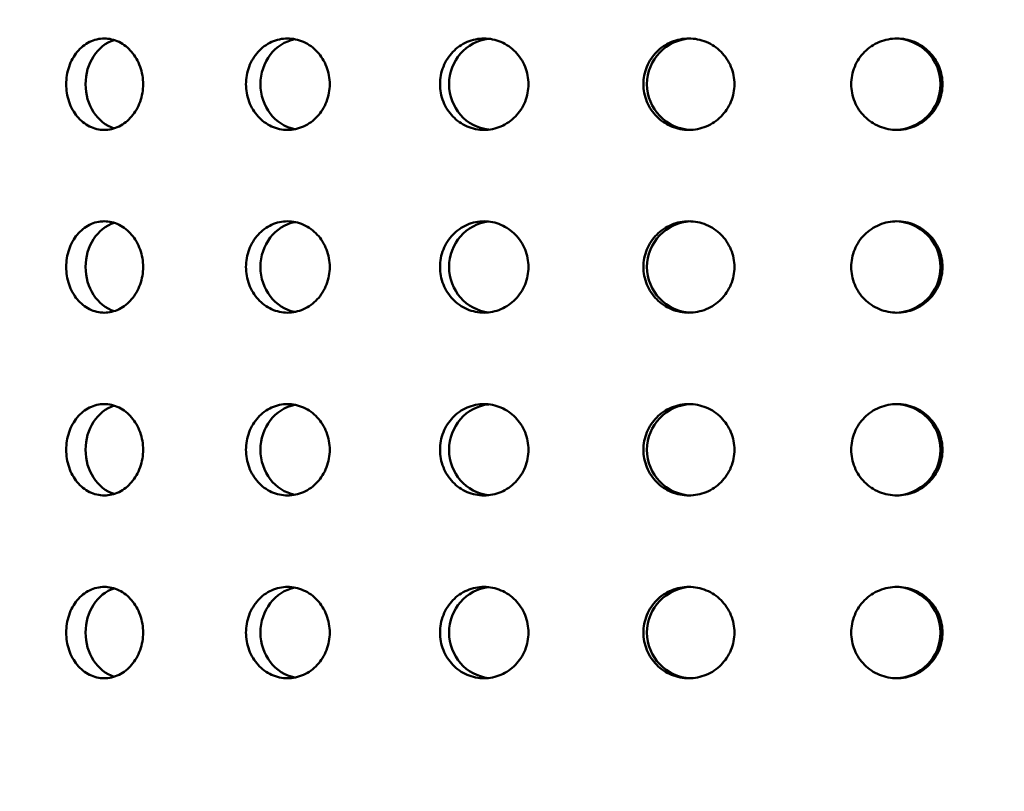
# Model space of a CAD drawing. Units: millimetres. Extents: x 77352 to 118947, y -1769 to 26627.
# Drawn here: x 85331 to 85384, y 11227 to 11269 of the extents above; entities that cross this region are included whole.
import ezdxf

# ---------------------------------------------------------------- set-up
doc = ezdxf.new("R2010")
doc.units = ezdxf.units.MM
doc.layers.add('Hatch (ISO)', color=7, linetype='Continuous', lineweight=18)
doc.layers.add('Visible (ISO)', color=7, linetype='Continuous', lineweight=50)

msp = doc.modelspace()

# ---------------------------------------------------------------- hatches: boundary and pattern name
at = {"layer": 'Hatch (ISO)'}
h = msp.add_hatch(dxfattribs=at)
h.set_pattern_fill('ANSI31', color=256, scale=254, style=0)
h.set_pattern_definition([(45, (83458.587, 6442.732), (-22.45064, 22.45064), [])])
edge = h.paths.add_edge_path()
edge.add_line((85827.184, 11700.939), (85811.226, 11702.385))
edge.add_ellipse((85814.896, 11707.643), major_axis=(-6.242, -1.467), ratio=1, start_angle=0, end_angle=41.8528, ccw=False)
edge.add_line((85808.654, 11706.175), (85812.981, 11706.175))
edge.add_ellipse((85814.896, 11707.643), major_axis=(-0.057, -2.412), ratio=1, start_angle=308.8066, end_angle=360)
edge.add_line((85814.84, 11705.231), (85847.659, 11704.459))
edge.add_ellipse((85847.489, 11697.223), major_axis=(7.238, 0), ratio=1, start_angle=0, end_angle=88.6521, ccw=False)
edge.add_line((85854.727, 11697.223), (85854.727, 11613.854))
edge.add_ellipse((85847.489, 11613.854), major_axis=(0.17, -7.235), ratio=1, start_angle=0, end_angle=88.6521, ccw=False)
edge.add_line((85847.659, 11606.619), (85814.84, 11605.847))
edge.add_ellipse((85814.896, 11603.435), major_axis=(-2.412, 0), ratio=1, start_angle=271.3479, end_angle=360)
edge.add_line((85812.484, 11603.435), (85812.484, 11560.152))
edge.add_ellipse((85814.896, 11560.152), major_axis=(-0.057, -2.412), ratio=1, start_angle=271.3479, end_angle=360)
edge.add_line((85814.84, 11557.74), (85847.659, 11556.968))
edge.add_ellipse((85847.489, 11549.733), major_axis=(7.238, 0), ratio=1, start_angle=0, end_angle=88.6521, ccw=False)
edge.add_line((85854.727, 11549.733), (85854.727, 11466.364))
edge.add_ellipse((85847.489, 11466.364), major_axis=(0.17, -7.235), ratio=1, start_angle=0, end_angle=88.6521, ccw=False)
edge.add_line((85847.659, 11459.128), (85814.84, 11458.356))
edge.add_ellipse((85814.896, 11455.944), major_axis=(-2.413, 0), ratio=1, start_angle=271.3479, end_angle=360)
edge.add_line((85812.484, 11455.944), (85812.484, 11412.661))
edge.add_ellipse((85814.896, 11412.661), major_axis=(-0.057, -2.412), ratio=1, start_angle=271.3479, end_angle=360)
edge.add_line((85814.84, 11410.25), (85847.659, 11409.477))
edge.add_ellipse((85847.489, 11402.242), major_axis=(7.238, 0), ratio=1, start_angle=0, end_angle=88.6521, ccw=False)
edge.add_line((85854.727, 11402.242), (85854.727, 11318.873))
edge.add_ellipse((85847.489, 11318.873), major_axis=(0.17, -7.235), ratio=1, start_angle=0, end_angle=88.6521, ccw=False)
edge.add_line((85847.659, 11311.638), (85821.361, 11311.019))
edge.add_spline(control_points=[(85821.361, 11311.019), (85821.1, 11311.013), (85820.843, 11310.956), (85820.366, 11310.747), (85820.151, 11310.597), (85819.789, 11310.222), (85819.646, 11310.001), (85819.456, 11309.524), (85819.408, 11309.273), (85819.408, 11309.019)], knot_values=[-0.310416, -0.310416, -0.310416, -0.310416, -0.232287, -0.232287, -0.154158, -0.154158, -0.076029, -0.076029, 0, 0, 0, 0], degree=3, periodic=0)
edge.add_line((85819.408, 11309.019), (85819.408, 11117.114))
edge.add_spline(control_points=[(85819.408, 11117.114), (85819.408, 11116.854), (85819.458, 11116.596), (85819.656, 11116.114), (85819.801, 11115.895), (85820.167, 11115.524), (85820.384, 11115.376), (85820.857, 11115.175), (85821.107, 11115.121), (85821.361, 11115.115)], knot_values=[-0.310416, -0.310416, -0.310416, -0.310416, -0.232287, -0.232287, -0.154158, -0.154158, -0.076029, -0.076029, 0, 0, 0, 0], degree=3, periodic=0)
edge.add_line((85821.361, 11115.115), (85847.659, 11114.496))
edge.add_ellipse((85847.489, 11107.261), major_axis=(7.238, 0), ratio=1, start_angle=0, end_angle=88.6521, ccw=False)
edge.add_line((85854.727, 11107.261), (85854.727, 11023.892))
edge.add_ellipse((85847.489, 11023.892), major_axis=(0.17, -7.235), ratio=1, start_angle=0, end_angle=88.6521, ccw=False)
edge.add_line((85847.659, 11016.656), (85814.84, 11015.884))
edge.add_ellipse((85814.896, 11013.472), major_axis=(-2.413, 0), ratio=1, start_angle=271.3479, end_angle=360)
edge.add_line((85812.484, 11013.472), (85812.484, 10970.19))
edge.add_ellipse((85814.896, 10970.19), major_axis=(-0.057, -2.412), ratio=1, start_angle=271.3479, end_angle=360)
edge.add_line((85814.84, 10967.778), (85847.659, 10967.006))
edge.add_ellipse((85847.489, 10959.77), major_axis=(7.237, 0), ratio=1, start_angle=0, end_angle=88.6521, ccw=False)
edge.add_line((85854.727, 10959.77), (85854.727, 10876.401))
edge.add_ellipse((85847.489, 10876.401), major_axis=(0.17, -7.235), ratio=1, start_angle=0, end_angle=88.6521, ccw=False)
edge.add_line((85847.659, 10869.166), (85814.84, 10868.394))
edge.add_ellipse((85814.896, 10865.982), major_axis=(-2.413, 0), ratio=1, start_angle=271.3479, end_angle=360)
edge.add_line((85812.484, 10865.982), (85812.484, 10842.922))
edge.add_line((85812.484, 10842.922), (85808.484, 10842.922))
edge.add_line((85808.484, 10842.922), (85808.484, 10865.982))
edge.add_ellipse((85814.896, 10865.982), major_axis=(-0.151, 6.411), ratio=1, start_angle=0, end_angle=88.6521, ccw=False)
edge.add_line((85814.746, 10872.393), (85847.565, 10873.165))
edge.add_ellipse((85847.489, 10876.401), major_axis=(3.237, 0), ratio=1, start_angle=271.3479, end_angle=360)
edge.add_line((85850.727, 10876.401), (85850.727, 10959.77))
edge.add_ellipse((85847.489, 10959.77), major_axis=(0.076, 3.237), ratio=1, start_angle=271.3479, end_angle=360)
edge.add_line((85847.565, 10963.007), (85814.746, 10963.779))
edge.add_ellipse((85814.896, 10970.19), major_axis=(-6.413, 0), ratio=1, start_angle=0, end_angle=88.6521, ccw=False)
edge.add_line((85808.484, 10970.19), (85808.484, 11013.472))
edge.add_ellipse((85814.896, 11013.472), major_axis=(-0.151, 6.411), ratio=1, start_angle=0, end_angle=88.6521, ccw=False)
edge.add_line((85814.746, 11019.883), (85847.565, 11020.655))
edge.add_ellipse((85847.489, 11023.892), major_axis=(3.238, 0), ratio=1, start_angle=271.3479, end_angle=360)
edge.add_line((85850.727, 11023.892), (85850.727, 11107.261))
edge.add_ellipse((85847.489, 11107.261), major_axis=(0.076, 3.237), ratio=1, start_angle=271.3479, end_angle=360)
edge.add_line((85847.565, 11110.497), (85821.266, 11111.116))
edge.add_spline(control_points=[(85821.266, 11111.116), (85820.485, 11111.135), (85819.715, 11111.305), (85818.284, 11111.932), (85817.637, 11112.383), (85816.551, 11113.506), (85816.122, 11114.169), (85815.552, 11115.601), (85815.408, 11116.354), (85815.408, 11117.114)], knot_values=[-0.931248, -0.931248, -0.931248, -0.931248, -0.696862, -0.696862, -0.462475, -0.462475, -0.228088, -0.228088, 0, 0, 0, 0], degree=3, periodic=0)
edge.add_line((85815.408, 11117.114), (85815.408, 11309.019))
edge.add_spline(control_points=[(85815.408, 11309.019), (85815.408, 11309.801), (85815.56, 11310.575), (85816.153, 11312.02), (85816.588, 11312.678), (85817.686, 11313.79), (85818.338, 11314.234), (85819.757, 11314.838), (85820.506, 11315), (85821.266, 11315.018)], knot_values=[-0.931248, -0.931248, -0.931248, -0.931248, -0.696862, -0.696862, -0.462475, -0.462475, -0.228088, -0.228088, 0, 0, 0, 0], degree=3, periodic=0)
edge.add_line((85821.266, 11315.018), (85847.565, 11315.637))
edge.add_ellipse((85847.489, 11318.873), major_axis=(3.237, 0), ratio=1, start_angle=271.3479, end_angle=360)
edge.add_line((85850.727, 11318.873), (85850.727, 11402.242))
edge.add_ellipse((85847.489, 11402.242), major_axis=(0.076, 3.237), ratio=1, start_angle=271.3479, end_angle=360)
edge.add_line((85847.565, 11405.479), (85814.746, 11406.251))
edge.add_ellipse((85814.896, 11412.661), major_axis=(-6.413, 0), ratio=1, start_angle=0, end_angle=88.6521, ccw=False)
edge.add_line((85808.484, 11412.661), (85808.484, 11455.944))
edge.add_ellipse((85814.896, 11455.944), major_axis=(-0.151, 6.411), ratio=1, start_angle=0, end_angle=88.6521, ccw=False)
edge.add_line((85814.746, 11462.355), (85847.565, 11463.127))
edge.add_ellipse((85847.489, 11466.364), major_axis=(3.238, 0), ratio=1, start_angle=271.3479, end_angle=360)
edge.add_line((85850.727, 11466.364), (85850.727, 11549.733))
edge.add_ellipse((85847.489, 11549.733), major_axis=(0.076, 3.237), ratio=1, start_angle=271.3479, end_angle=360)
edge.add_line((85847.565, 11552.969), (85814.746, 11553.741))
edge.add_ellipse((85814.896, 11560.152), major_axis=(-6.413, 0), ratio=1, start_angle=0, end_angle=88.6521, ccw=False)
edge.add_line((85808.484, 11560.152), (85808.484, 11603.435))
edge.add_ellipse((85814.896, 11603.435), major_axis=(-0.151, 6.411), ratio=1, start_angle=0, end_angle=88.6521, ccw=False)
edge.add_line((85814.746, 11609.846), (85847.565, 11610.618))
edge.add_ellipse((85847.489, 11613.854), major_axis=(3.238, 0), ratio=1, start_angle=271.3479, end_angle=360)
edge.add_line((85850.727, 11613.854), (85850.727, 11697.223))
edge.add_ellipse((85847.489, 11697.223), major_axis=(0.076, 3.237), ratio=1, start_angle=271.3479, end_angle=360)
edge.add_line((85847.565, 11700.46), (85827.184, 11700.939))
edge = h.paths.add_edge_path()
edge.add_line((85195.455, 11115.115), (85169.156, 11114.496))
edge.add_ellipse((85169.326, 11107.261), major_axis=(-0.17, 7.235), ratio=1, start_angle=0, end_angle=88.6521)
edge.add_line((85162.088, 11107.261), (85162.088, 11023.892))
edge.add_ellipse((85169.326, 11023.892), major_axis=(-7.238, 0), ratio=1, start_angle=0, end_angle=88.6521)
edge.add_line((85169.156, 11016.656), (85201.975, 11015.884))
edge.add_ellipse((85201.919, 11013.472), major_axis=(0.057, 2.412), ratio=1, start_angle=271.3479, end_angle=360, ccw=False)
edge.add_line((85204.331, 11013.472), (85204.331, 10970.19))
edge.add_ellipse((85201.919, 10970.19), major_axis=(2.413, 0), ratio=1, start_angle=271.3479, end_angle=360, ccw=False)
edge.add_line((85201.975, 10967.778), (85169.156, 10967.006))
edge.add_ellipse((85169.326, 10959.77), major_axis=(-0.17, 7.235), ratio=1, start_angle=0, end_angle=88.6521)
edge.add_line((85162.088, 10959.77), (85162.088, 10876.401))
edge.add_ellipse((85169.326, 10876.401), major_axis=(-7.238, 0), ratio=1, start_angle=0, end_angle=88.6521)
edge.add_line((85169.156, 10869.166), (85201.975, 10868.394))
edge.add_ellipse((85201.919, 10865.982), major_axis=(0.057, 2.412), ratio=1, start_angle=271.3479, end_angle=360, ccw=False)
edge.add_line((85204.331, 10865.982), (85204.331, 10842.922))
edge.add_line((85204.331, 10842.922), (85208.331, 10842.922))
edge.add_line((85208.331, 10842.922), (85208.331, 10865.982))
edge.add_ellipse((85201.919, 10865.982), major_axis=(6.413, 0), ratio=1, start_angle=0, end_angle=88.6521)
edge.add_line((85202.07, 10872.393), (85169.25, 10873.165))
edge.add_ellipse((85169.326, 10876.401), major_axis=(-0.076, -3.237), ratio=1, start_angle=271.3479, end_angle=360, ccw=False)
edge.add_line((85166.088, 10876.401), (85166.088, 10959.77))
edge.add_ellipse((85169.326, 10959.77), major_axis=(-3.237, 0), ratio=1, start_angle=271.3479, end_angle=360, ccw=False)
edge.add_line((85169.25, 10963.007), (85202.07, 10963.779))
edge.add_ellipse((85201.919, 10970.19), major_axis=(0.151, -6.411), ratio=1, start_angle=0, end_angle=88.6521)
edge.add_line((85208.331, 10970.19), (85208.331, 11013.472))
edge.add_ellipse((85201.919, 11013.472), major_axis=(6.413, 0), ratio=1, start_angle=0, end_angle=88.6521)
edge.add_line((85202.07, 11019.883), (85169.25, 11020.655))
edge.add_ellipse((85169.326, 11023.892), major_axis=(-0.076, -3.237), ratio=1, start_angle=271.3479, end_angle=360, ccw=False)
edge.add_line((85166.088, 11023.892), (85166.088, 11107.261))
edge.add_ellipse((85169.326, 11107.261), major_axis=(-3.237, 0), ratio=1, start_angle=271.3479, end_angle=360, ccw=False)
edge.add_line((85169.25, 11110.497), (85195.549, 11111.116))
edge.add_spline(control_points=[(85195.549, 11111.116), (85196.309, 11111.134), (85197.059, 11111.296), (85198.477, 11111.9), (85199.129, 11112.344), (85200.227, 11113.456), (85200.662, 11114.114), (85201.255, 11115.559), (85201.408, 11116.333), (85201.408, 11117.114)], knot_values=[-0.931248, -0.931248, -0.931248, -0.931248, -0.70316, -0.70316, -0.468773, -0.468773, -0.234387, -0.234387, 0, 0, 0, 0], degree=3, periodic=0)
edge.add_line((85201.408, 11117.114), (85201.408, 11309.019))
edge.add_spline(control_points=[(85201.408, 11309.019), (85201.408, 11309.78), (85201.263, 11310.533), (85200.693, 11311.965), (85200.265, 11312.628), (85199.179, 11313.751), (85198.531, 11314.202), (85197.1, 11314.829), (85196.33, 11314.999), (85195.549, 11315.018)], knot_values=[-0.931248, -0.931248, -0.931248, -0.931248, -0.70316, -0.70316, -0.468773, -0.468773, -0.234387, -0.234387, 0, 0, 0, 0], degree=3, periodic=0)
edge.add_line((85195.549, 11315.018), (85169.25, 11315.637))
edge.add_ellipse((85169.326, 11318.873), major_axis=(-0.076, -3.237), ratio=1, start_angle=271.3479, end_angle=360, ccw=False)
edge.add_line((85166.088, 11318.873), (85166.088, 11402.242))
edge.add_ellipse((85169.326, 11402.242), major_axis=(-3.238, 0), ratio=1, start_angle=271.3479, end_angle=360, ccw=False)
edge.add_line((85169.25, 11405.479), (85202.07, 11406.251))
edge.add_ellipse((85201.919, 11412.661), major_axis=(0.151, -6.411), ratio=1, start_angle=0, end_angle=88.6521)
edge.add_line((85208.331, 11412.661), (85208.331, 11455.944))
edge.add_ellipse((85201.919, 11455.944), major_axis=(6.413, 0), ratio=1, start_angle=0, end_angle=88.6521)
edge.add_line((85202.07, 11462.355), (85169.25, 11463.127))
edge.add_ellipse((85169.326, 11466.364), major_axis=(-0.076, -3.237), ratio=1, start_angle=271.3479, end_angle=360, ccw=False)
edge.add_line((85166.088, 11466.364), (85166.088, 11549.733))
edge.add_ellipse((85169.326, 11549.733), major_axis=(-3.238, 0), ratio=1, start_angle=271.3479, end_angle=360, ccw=False)
edge.add_line((85169.25, 11552.969), (85202.07, 11553.741))
edge.add_ellipse((85201.919, 11560.152), major_axis=(0.151, -6.411), ratio=1, start_angle=0, end_angle=88.6521)
edge.add_line((85208.331, 11560.152), (85208.331, 11603.435))
edge.add_ellipse((85201.919, 11603.435), major_axis=(6.413, 0), ratio=1, start_angle=0, end_angle=88.6521)
edge.add_line((85202.07, 11609.846), (85169.25, 11610.618))
edge.add_ellipse((85169.326, 11613.854), major_axis=(-0.076, -3.237), ratio=1, start_angle=271.3479, end_angle=360, ccw=False)
edge.add_line((85166.088, 11613.854), (85166.088, 11697.223))
edge.add_ellipse((85169.326, 11697.223), major_axis=(-3.238, 0), ratio=1, start_angle=271.3479, end_angle=360, ccw=False)
edge.add_line((85169.25, 11700.46), (85202.07, 11701.232))
edge.add_ellipse((85201.919, 11707.643), major_axis=(0.151, -6.411), ratio=1, start_angle=0, end_angle=75.425)
edge.add_line((85208.161, 11706.175), (85203.834, 11706.175))
edge.add_ellipse((85201.919, 11707.643), major_axis=(1.915, -1.467), ratio=1, start_angle=308.8066, end_angle=360, ccw=False)
edge.add_line((85201.975, 11705.231), (85169.156, 11704.459))
edge.add_ellipse((85169.326, 11697.223), major_axis=(-0.17, 7.235), ratio=1, start_angle=0, end_angle=88.6521)
edge.add_line((85162.088, 11697.223), (85162.088, 11613.854))
edge.add_ellipse((85169.326, 11613.854), major_axis=(-7.237, 0), ratio=1, start_angle=0, end_angle=88.6521)
edge.add_line((85169.156, 11606.619), (85201.975, 11605.847))
edge.add_ellipse((85201.919, 11603.435), major_axis=(0.057, 2.412), ratio=1, start_angle=271.3479, end_angle=360, ccw=False)
edge.add_line((85204.331, 11603.435), (85204.331, 11560.152))
edge.add_ellipse((85201.919, 11560.152), major_axis=(2.413, 0), ratio=1, start_angle=271.3479, end_angle=360, ccw=False)
edge.add_line((85201.975, 11557.74), (85169.156, 11556.968))
edge.add_ellipse((85169.326, 11549.733), major_axis=(-0.17, 7.235), ratio=1, start_angle=0, end_angle=88.6521)
edge.add_line((85162.088, 11549.733), (85162.088, 11466.364))
edge.add_ellipse((85169.326, 11466.364), major_axis=(-7.238, 0), ratio=1, start_angle=0, end_angle=88.6521)
edge.add_line((85169.156, 11459.128), (85201.975, 11458.356))
edge.add_ellipse((85201.919, 11455.944), major_axis=(0.057, 2.412), ratio=1, start_angle=271.3479, end_angle=360, ccw=False)
edge.add_line((85204.331, 11455.944), (85204.331, 11412.661))
edge.add_ellipse((85201.919, 11412.661), major_axis=(2.413, 0), ratio=1, start_angle=271.3479, end_angle=360, ccw=False)
edge.add_line((85201.975, 11410.25), (85169.156, 11409.477))
edge.add_ellipse((85169.326, 11402.242), major_axis=(-0.17, 7.235), ratio=1, start_angle=0, end_angle=88.6521)
edge.add_line((85162.088, 11402.242), (85162.088, 11318.873))
edge.add_ellipse((85169.326, 11318.873), major_axis=(-7.237, 0), ratio=1, start_angle=0, end_angle=88.6521)
edge.add_line((85169.156, 11311.638), (85195.455, 11311.019))
edge.add_spline(control_points=[(85195.455, 11311.019), (85195.708, 11311.013), (85195.958, 11310.959), (85196.431, 11310.758), (85196.648, 11310.61), (85197.014, 11310.239), (85197.159, 11310.02), (85197.357, 11309.538), (85197.408, 11309.28), (85197.408, 11309.019)], knot_values=[-0.310416, -0.310416, -0.310416, -0.310416, -0.234387, -0.234387, -0.156258, -0.156258, -0.078129, -0.078129, 0, 0, 0, 0], degree=3, periodic=0)
edge.add_line((85197.408, 11309.019), (85197.408, 11117.114))
edge.add_spline(control_points=[(85197.408, 11117.114), (85197.408, 11116.861), (85197.359, 11116.61), (85197.169, 11116.133), (85197.027, 11115.912), (85196.665, 11115.537), (85196.449, 11115.387), (85195.972, 11115.178), (85195.715, 11115.121), (85195.455, 11115.115)], knot_values=[-0.310416, -0.310416, -0.310416, -0.310416, -0.234387, -0.234387, -0.156258, -0.156258, -0.078129, -0.078129, 0, 0, 0, 0], degree=3, periodic=0)

# ---------------------------------------------------------------- linework, layer by layer
at = {"layer": 'Visible (ISO)'}
for centre, major_axis, ratio, start_param, end_param in [((85336.304, 11265.622), (0, -2.5), 0.841025, 3.401444, 6.023334), ((85346.049, 11265.622), (0, -2.5), 0.915301, 3.318412, 6.106366), ((85356.493, 11265.622), (0, -2.5), 0.967039, 3.247085, 6.177693), ((85367.379, 11265.622), (0, -2.5), 0.994966, 3.181891, 6.242887), ((85378.439, 11265.622), (0, 2.5), 0.998393, 3.164298, 6.26048), ((85336.304, 11255.622), (0, -2.5), 0.841025, 3.401444, 6.023334), ((85346.049, 11255.622), (0, -2.5), 0.915301, 3.318412, 6.106366), ((85356.493, 11255.622), (0, -2.5), 0.967039, 3.247085, 6.177693), ((85367.379, 11255.622), (0, -2.5), 0.994966, 3.181891, 6.242887), ((85378.439, 11255.622), (0, 2.5), 0.998393, 3.164298, 6.26048), ((85336.304, 11245.622), (0, -2.5), 0.841025, 3.401444, 6.023334), ((85346.049, 11245.622), (0, -2.5), 0.915301, 3.318412, 6.106366), ((85356.493, 11245.622), (0, -2.5), 0.967039, 3.247085, 6.177693), ((85367.379, 11245.622), (0, -2.5), 0.994966, 3.181891, 6.242887), ((85378.439, 11245.622), (0, 2.5), 0.998393, 3.164298, 6.26048), ((85356.493, 11235.622), (0, -2.5), 0.967039, 3.247085, 6.177693), ((85367.379, 11235.622), (0, -2.5), 0.994966, 3.181891, 6.242887), ((85378.439, 11235.622), (0, 2.5), 0.998393, 3.164298, 6.26048), ((85336.304, 11235.622), (0, -2.5), 0.841025, 3.401444, 6.023334), ((85346.049, 11235.622), (0, -2.5), 0.915301, 3.318412, 6.106366)]:
    msp.add_ellipse(centre, major_axis=major_axis, ratio=ratio, start_param=start_param, end_param=end_param, dxfattribs=at)
for points, knots in [([(85335.222, 11263.122), (85334.958, 11263.122), (85334.677, 11263.185), (85334.164, 11263.44), (85333.931, 11263.633), (85333.563, 11264.076), (85333.404, 11264.358), (85333.194, 11264.973), (85333.143, 11265.308), (85333.143, 11265.936), (85333.194, 11266.271), (85333.404, 11266.887), (85333.563, 11267.168), (85333.931, 11267.612), (85334.164, 11267.804), (85334.677, 11268.06), (85334.958, 11268.122), (85335.222, 11268.122)], [0.3767187, 0.3767187, 0.3767187, 0.3767187, 0.4708984, 0.4708984, 0.5650781, 0.5650781, 0.6592578, 0.6592578, 0.7534374, 0.7534374, 0.8476171, 0.8476171, 0.9417968, 0.9417968, 1.0359765, 1.0359765, 1.1301562, 1.1301562, 1.1301562, 1.1301562]), ([(85335.222, 11268.122), (85335.486, 11268.122), (85335.769, 11268.06), (85336.291, 11267.804), (85336.531, 11267.612), (85336.91, 11267.168), (85337.075, 11266.887), (85337.294, 11266.271), (85337.348, 11265.936), (85337.348, 11265.622), (85337.348, 11265.308), (85337.294, 11264.973), (85337.075, 11264.358), (85336.91, 11264.076), (85336.531, 11263.633), (85336.291, 11263.44), (85335.769, 11263.185), (85335.486, 11263.122), (85335.222, 11263.122)], [1.1301562, 1.1301562, 1.1301562, 1.1301562, 1.2243358, 1.2243358, 1.3185155, 1.3185155, 1.4126952, 1.4126952, 1.5068749, 1.5068749, 1.5068749, 1.6010546, 1.6010546, 1.6952343, 1.6952343, 1.7894139, 1.7894139, 1.8835936, 1.8835936, 1.8835936, 1.8835936]), ([(85345.243, 11263.122), (85344.956, 11263.122), (85344.65, 11263.185), (85344.09, 11263.44), (85343.835, 11263.633), (85343.433, 11264.076), (85343.259, 11264.358), (85343.029, 11264.973), (85342.972, 11265.308), (85342.972, 11265.936), (85343.029, 11266.271), (85343.259, 11266.887), (85343.433, 11267.168), (85343.835, 11267.612), (85344.09, 11267.804), (85344.65, 11268.06), (85344.956, 11268.122), (85345.243, 11268.122)], [0.3767187, 0.3767187, 0.3767187, 0.3767187, 0.4708984, 0.4708984, 0.5650781, 0.5650781, 0.6592578, 0.6592578, 0.7534374, 0.7534374, 0.8476171, 0.8476171, 0.9417968, 0.9417968, 1.0359765, 1.0359765, 1.1301562, 1.1301562, 1.1301562, 1.1301562]), ([(85345.243, 11268.122), (85345.531, 11268.122), (85345.838, 11268.06), (85346.405, 11267.804), (85346.665, 11267.612), (85347.075, 11267.168), (85347.254, 11266.887), (85347.491, 11266.271), (85347.549, 11265.936), (85347.549, 11265.622), (85347.549, 11265.308), (85347.491, 11264.973), (85347.254, 11264.358), (85347.075, 11264.076), (85346.665, 11263.633), (85346.405, 11263.44), (85345.838, 11263.185), (85345.531, 11263.122), (85345.243, 11263.122)], [1.1301562, 1.1301562, 1.1301562, 1.1301562, 1.2243358, 1.2243358, 1.3185155, 1.3185155, 1.4126952, 1.4126952, 1.5068749, 1.5068749, 1.5068749, 1.6010546, 1.6010546, 1.6952343, 1.6952343, 1.7894139, 1.7894139, 1.8835936, 1.8835936, 1.8835936, 1.8835936]), ([(85355.984, 11263.122), (85355.68, 11263.122), (85355.357, 11263.185), (85354.763, 11263.44), (85354.493, 11263.633), (85354.066, 11264.076), (85353.882, 11264.358), (85353.637, 11264.973), (85353.577, 11265.308), (85353.577, 11265.936), (85353.637, 11266.271), (85353.882, 11266.887), (85354.066, 11267.168), (85354.493, 11267.612), (85354.763, 11267.804), (85355.357, 11268.06), (85355.68, 11268.122), (85355.984, 11268.122)], [0.3767187, 0.3767187, 0.3767187, 0.3767187, 0.4708984, 0.4708984, 0.5650781, 0.5650781, 0.6592578, 0.6592578, 0.7534374, 0.7534374, 0.8476171, 0.8476171, 0.9417968, 0.9417968, 1.0359765, 1.0359765, 1.1301562, 1.1301562, 1.1301562, 1.1301562]), ([(85355.984, 11268.122), (85356.287, 11268.122), (85356.612, 11268.06), (85357.209, 11267.804), (85357.483, 11267.612), (85357.915, 11267.168), (85358.102, 11266.887), (85358.351, 11266.271), (85358.412, 11265.936), (85358.412, 11265.622), (85358.412, 11265.308), (85358.351, 11264.973), (85358.102, 11264.358), (85357.915, 11264.076), (85357.483, 11263.633), (85357.209, 11263.44), (85356.612, 11263.185), (85356.287, 11263.122), (85355.984, 11263.122)], [1.1301562, 1.1301562, 1.1301562, 1.1301562, 1.2243358, 1.2243358, 1.3185155, 1.3185155, 1.4126952, 1.4126952, 1.5068749, 1.5068749, 1.5068749, 1.6010546, 1.6010546, 1.6952343, 1.6952343, 1.7894139, 1.7894139, 1.8835936, 1.8835936, 1.8835936, 1.8835936]), ([(85367.179, 11263.122), (85366.866, 11263.122), (85366.533, 11263.185), (85365.921, 11263.44), (85365.642, 11263.633), (85365.202, 11264.076), (85365.011, 11264.358), (85364.758, 11264.973), (85364.695, 11265.308), (85364.695, 11265.936), (85364.758, 11266.271), (85365.011, 11266.887), (85365.202, 11267.168), (85365.642, 11267.612), (85365.921, 11267.804), (85366.533, 11268.06), (85366.866, 11268.122), (85367.179, 11268.122)], [0.3767187, 0.3767187, 0.3767187, 0.3767187, 0.4708984, 0.4708984, 0.5650781, 0.5650781, 0.6592578, 0.6592578, 0.7534374, 0.7534374, 0.8476171, 0.8476171, 0.9417968, 0.9417968, 1.0359765, 1.0359765, 1.1301562, 1.1301562, 1.1301562, 1.1301562]), ([(85367.179, 11268.122), (85367.491, 11268.122), (85367.824, 11268.06), (85368.438, 11267.804), (85368.718, 11267.612), (85369.161, 11267.168), (85369.353, 11266.887), (85369.608, 11266.271), (85369.67, 11265.936), (85369.67, 11265.622), (85369.67, 11265.308), (85369.608, 11264.973), (85369.353, 11264.358), (85369.161, 11264.076), (85368.718, 11263.633), (85368.438, 11263.44), (85367.824, 11263.185), (85367.491, 11263.122), (85367.179, 11263.122)], [1.1301562, 1.1301562, 1.1301562, 1.1301562, 1.2243358, 1.2243358, 1.3185155, 1.3185155, 1.4126952, 1.4126952, 1.5068749, 1.5068749, 1.5068749, 1.6010546, 1.6010546, 1.6952343, 1.6952343, 1.7894139, 1.7894139, 1.8835936, 1.8835936, 1.8835936, 1.8835936]), ([(85378.552, 11263.122), (85378.239, 11263.122), (85377.905, 11263.185), (85377.289, 11263.44), (85377.008, 11263.633), (85376.564, 11264.076), (85376.372, 11264.358), (85376.117, 11264.973), (85376.054, 11265.308), (85376.054, 11265.936), (85376.117, 11266.271), (85376.372, 11266.887), (85376.564, 11267.168), (85377.008, 11267.612), (85377.289, 11267.804), (85377.905, 11268.06), (85378.239, 11268.122), (85378.552, 11268.122)], [0.3767187, 0.3767187, 0.3767187, 0.3767187, 0.4708984, 0.4708984, 0.5650781, 0.5650781, 0.6592578, 0.6592578, 0.7534374, 0.7534374, 0.8476171, 0.8476171, 0.9417968, 0.9417968, 1.0359765, 1.0359765, 1.1301562, 1.1301562, 1.1301562, 1.1301562]), ([(85378.552, 11268.122), (85378.866, 11268.122), (85379.2, 11268.06), (85379.815, 11267.804), (85380.095, 11267.612), (85380.537, 11267.168), (85380.729, 11266.887), (85380.983, 11266.271), (85381.046, 11265.936), (85381.046, 11265.622), (85381.046, 11265.308), (85380.983, 11264.973), (85380.729, 11264.358), (85380.537, 11264.076), (85380.095, 11263.633), (85379.815, 11263.44), (85379.2, 11263.185), (85378.866, 11263.122), (85378.552, 11263.122)], [1.1301562, 1.1301562, 1.1301562, 1.1301562, 1.2243358, 1.2243358, 1.3185155, 1.3185155, 1.4126952, 1.4126952, 1.5068749, 1.5068749, 1.5068749, 1.6010546, 1.6010546, 1.6952343, 1.6952343, 1.7894139, 1.7894139, 1.8835936, 1.8835936, 1.8835936, 1.8835936]), ([(85335.222, 11253.122), (85334.958, 11253.122), (85334.677, 11253.185), (85334.164, 11253.44), (85333.931, 11253.633), (85333.563, 11254.076), (85333.404, 11254.358), (85333.194, 11254.973), (85333.143, 11255.308), (85333.143, 11255.936), (85333.194, 11256.271), (85333.404, 11256.887), (85333.563, 11257.168), (85333.931, 11257.612), (85334.164, 11257.804), (85334.677, 11258.06), (85334.958, 11258.122), (85335.222, 11258.122)], [0.3767187, 0.3767187, 0.3767187, 0.3767187, 0.4708984, 0.4708984, 0.5650781, 0.5650781, 0.6592578, 0.6592578, 0.7534374, 0.7534374, 0.8476171, 0.8476171, 0.9417968, 0.9417968, 1.0359765, 1.0359765, 1.1301562, 1.1301562, 1.1301562, 1.1301562]), ([(85335.222, 11258.122), (85335.486, 11258.122), (85335.769, 11258.06), (85336.291, 11257.804), (85336.531, 11257.612), (85336.91, 11257.168), (85337.075, 11256.887), (85337.294, 11256.271), (85337.348, 11255.936), (85337.348, 11255.622), (85337.348, 11255.308), (85337.294, 11254.973), (85337.075, 11254.358), (85336.91, 11254.076), (85336.531, 11253.633), (85336.291, 11253.44), (85335.769, 11253.185), (85335.486, 11253.122), (85335.222, 11253.122)], [1.1301562, 1.1301562, 1.1301562, 1.1301562, 1.2243358, 1.2243358, 1.3185155, 1.3185155, 1.4126952, 1.4126952, 1.5068749, 1.5068749, 1.5068749, 1.6010546, 1.6010546, 1.6952343, 1.6952343, 1.7894139, 1.7894139, 1.8835936, 1.8835936, 1.8835936, 1.8835936]), ([(85345.243, 11253.122), (85344.956, 11253.122), (85344.65, 11253.185), (85344.09, 11253.44), (85343.835, 11253.633), (85343.433, 11254.076), (85343.259, 11254.358), (85343.029, 11254.973), (85342.972, 11255.308), (85342.972, 11255.936), (85343.029, 11256.271), (85343.259, 11256.887), (85343.433, 11257.168), (85343.835, 11257.612), (85344.09, 11257.804), (85344.65, 11258.06), (85344.956, 11258.122), (85345.243, 11258.122)], [0.3767187, 0.3767187, 0.3767187, 0.3767187, 0.4708984, 0.4708984, 0.5650781, 0.5650781, 0.6592578, 0.6592578, 0.7534374, 0.7534374, 0.8476171, 0.8476171, 0.9417968, 0.9417968, 1.0359765, 1.0359765, 1.1301562, 1.1301562, 1.1301562, 1.1301562]), ([(85345.243, 11258.122), (85345.531, 11258.122), (85345.838, 11258.06), (85346.405, 11257.804), (85346.665, 11257.612), (85347.075, 11257.168), (85347.254, 11256.887), (85347.491, 11256.271), (85347.549, 11255.936), (85347.549, 11255.622), (85347.549, 11255.308), (85347.491, 11254.973), (85347.254, 11254.358), (85347.075, 11254.076), (85346.665, 11253.633), (85346.405, 11253.44), (85345.838, 11253.185), (85345.531, 11253.122), (85345.243, 11253.122)], [1.1301562, 1.1301562, 1.1301562, 1.1301562, 1.2243358, 1.2243358, 1.3185155, 1.3185155, 1.4126952, 1.4126952, 1.5068749, 1.5068749, 1.5068749, 1.6010546, 1.6010546, 1.6952343, 1.6952343, 1.7894139, 1.7894139, 1.8835936, 1.8835936, 1.8835936, 1.8835936]), ([(85355.984, 11253.122), (85355.68, 11253.122), (85355.357, 11253.185), (85354.763, 11253.44), (85354.493, 11253.633), (85354.066, 11254.076), (85353.882, 11254.358), (85353.637, 11254.973), (85353.577, 11255.308), (85353.577, 11255.936), (85353.637, 11256.271), (85353.882, 11256.887), (85354.066, 11257.168), (85354.493, 11257.612), (85354.763, 11257.804), (85355.357, 11258.06), (85355.68, 11258.122), (85355.984, 11258.122)], [0.3767187, 0.3767187, 0.3767187, 0.3767187, 0.4708984, 0.4708984, 0.5650781, 0.5650781, 0.6592578, 0.6592578, 0.7534374, 0.7534374, 0.8476171, 0.8476171, 0.9417968, 0.9417968, 1.0359765, 1.0359765, 1.1301562, 1.1301562, 1.1301562, 1.1301562]), ([(85355.984, 11258.122), (85356.287, 11258.122), (85356.612, 11258.06), (85357.209, 11257.804), (85357.483, 11257.612), (85357.915, 11257.168), (85358.102, 11256.887), (85358.351, 11256.271), (85358.412, 11255.936), (85358.412, 11255.622), (85358.412, 11255.308), (85358.351, 11254.973), (85358.102, 11254.358), (85357.915, 11254.076), (85357.483, 11253.633), (85357.209, 11253.44), (85356.612, 11253.185), (85356.287, 11253.122), (85355.984, 11253.122)], [1.1301562, 1.1301562, 1.1301562, 1.1301562, 1.2243358, 1.2243358, 1.3185155, 1.3185155, 1.4126952, 1.4126952, 1.5068749, 1.5068749, 1.5068749, 1.6010546, 1.6010546, 1.6952343, 1.6952343, 1.7894139, 1.7894139, 1.8835936, 1.8835936, 1.8835936, 1.8835936]), ([(85367.179, 11253.122), (85366.866, 11253.122), (85366.533, 11253.185), (85365.921, 11253.44), (85365.642, 11253.633), (85365.202, 11254.076), (85365.011, 11254.358), (85364.758, 11254.973), (85364.695, 11255.308), (85364.695, 11255.936), (85364.758, 11256.271), (85365.011, 11256.887), (85365.202, 11257.168), (85365.642, 11257.612), (85365.921, 11257.804), (85366.533, 11258.06), (85366.866, 11258.122), (85367.179, 11258.122)], [0.3767187, 0.3767187, 0.3767187, 0.3767187, 0.4708984, 0.4708984, 0.5650781, 0.5650781, 0.6592578, 0.6592578, 0.7534374, 0.7534374, 0.8476171, 0.8476171, 0.9417968, 0.9417968, 1.0359765, 1.0359765, 1.1301562, 1.1301562, 1.1301562, 1.1301562]), ([(85367.179, 11258.122), (85367.491, 11258.122), (85367.824, 11258.06), (85368.438, 11257.804), (85368.718, 11257.612), (85369.161, 11257.168), (85369.353, 11256.887), (85369.608, 11256.271), (85369.67, 11255.936), (85369.67, 11255.622), (85369.67, 11255.308), (85369.608, 11254.973), (85369.353, 11254.358), (85369.161, 11254.076), (85368.718, 11253.633), (85368.438, 11253.44), (85367.824, 11253.185), (85367.491, 11253.122), (85367.179, 11253.122)], [1.1301562, 1.1301562, 1.1301562, 1.1301562, 1.2243358, 1.2243358, 1.3185155, 1.3185155, 1.4126952, 1.4126952, 1.5068749, 1.5068749, 1.5068749, 1.6010546, 1.6010546, 1.6952343, 1.6952343, 1.7894139, 1.7894139, 1.8835936, 1.8835936, 1.8835936, 1.8835936]), ([(85378.552, 11253.122), (85378.239, 11253.122), (85377.905, 11253.185), (85377.289, 11253.44), (85377.008, 11253.633), (85376.564, 11254.076), (85376.372, 11254.358), (85376.117, 11254.973), (85376.054, 11255.308), (85376.054, 11255.936), (85376.117, 11256.271), (85376.372, 11256.887), (85376.564, 11257.168), (85377.008, 11257.612), (85377.289, 11257.804), (85377.905, 11258.06), (85378.239, 11258.122), (85378.552, 11258.122)], [0.3767187, 0.3767187, 0.3767187, 0.3767187, 0.4708984, 0.4708984, 0.5650781, 0.5650781, 0.6592578, 0.6592578, 0.7534374, 0.7534374, 0.8476171, 0.8476171, 0.9417968, 0.9417968, 1.0359765, 1.0359765, 1.1301562, 1.1301562, 1.1301562, 1.1301562]), ([(85378.552, 11258.122), (85378.866, 11258.122), (85379.2, 11258.06), (85379.815, 11257.804), (85380.095, 11257.612), (85380.537, 11257.168), (85380.729, 11256.887), (85380.983, 11256.271), (85381.046, 11255.936), (85381.046, 11255.622), (85381.046, 11255.308), (85380.983, 11254.973), (85380.729, 11254.358), (85380.537, 11254.076), (85380.095, 11253.633), (85379.815, 11253.44), (85379.2, 11253.185), (85378.866, 11253.122), (85378.552, 11253.122)], [1.1301562, 1.1301562, 1.1301562, 1.1301562, 1.2243358, 1.2243358, 1.3185155, 1.3185155, 1.4126952, 1.4126952, 1.5068749, 1.5068749, 1.5068749, 1.6010546, 1.6010546, 1.6952343, 1.6952343, 1.7894139, 1.7894139, 1.8835936, 1.8835936, 1.8835936, 1.8835936]), ([(85335.222, 11243.122), (85334.958, 11243.122), (85334.677, 11243.185), (85334.164, 11243.44), (85333.931, 11243.633), (85333.563, 11244.076), (85333.404, 11244.358), (85333.194, 11244.973), (85333.143, 11245.308), (85333.143, 11245.936), (85333.194, 11246.271), (85333.404, 11246.887), (85333.563, 11247.168), (85333.931, 11247.612), (85334.164, 11247.804), (85334.677, 11248.06), (85334.958, 11248.122), (85335.222, 11248.122)], [0.3767187, 0.3767187, 0.3767187, 0.3767187, 0.4708984, 0.4708984, 0.5650781, 0.5650781, 0.6592578, 0.6592578, 0.7534374, 0.7534374, 0.8476171, 0.8476171, 0.9417968, 0.9417968, 1.0359765, 1.0359765, 1.1301562, 1.1301562, 1.1301562, 1.1301562]), ([(85335.222, 11248.122), (85335.486, 11248.122), (85335.769, 11248.06), (85336.291, 11247.804), (85336.531, 11247.612), (85336.91, 11247.168), (85337.075, 11246.887), (85337.294, 11246.271), (85337.348, 11245.936), (85337.348, 11245.622), (85337.348, 11245.308), (85337.294, 11244.973), (85337.075, 11244.358), (85336.91, 11244.076), (85336.531, 11243.633), (85336.291, 11243.44), (85335.769, 11243.185), (85335.486, 11243.122), (85335.222, 11243.122)], [1.1301562, 1.1301562, 1.1301562, 1.1301562, 1.2243358, 1.2243358, 1.3185155, 1.3185155, 1.4126952, 1.4126952, 1.5068749, 1.5068749, 1.5068749, 1.6010546, 1.6010546, 1.6952343, 1.6952343, 1.7894139, 1.7894139, 1.8835936, 1.8835936, 1.8835936, 1.8835936]), ([(85345.243, 11243.122), (85344.956, 11243.122), (85344.65, 11243.185), (85344.09, 11243.44), (85343.835, 11243.633), (85343.433, 11244.076), (85343.259, 11244.358), (85343.029, 11244.973), (85342.972, 11245.308), (85342.972, 11245.936), (85343.029, 11246.271), (85343.259, 11246.887), (85343.433, 11247.168), (85343.835, 11247.612), (85344.09, 11247.804), (85344.65, 11248.06), (85344.956, 11248.122), (85345.243, 11248.122)], [0.3767187, 0.3767187, 0.3767187, 0.3767187, 0.4708984, 0.4708984, 0.5650781, 0.5650781, 0.6592578, 0.6592578, 0.7534374, 0.7534374, 0.8476171, 0.8476171, 0.9417968, 0.9417968, 1.0359765, 1.0359765, 1.1301562, 1.1301562, 1.1301562, 1.1301562]), ([(85345.243, 11248.122), (85345.531, 11248.122), (85345.838, 11248.06), (85346.405, 11247.804), (85346.665, 11247.612), (85347.075, 11247.168), (85347.254, 11246.887), (85347.491, 11246.271), (85347.549, 11245.936), (85347.549, 11245.622), (85347.549, 11245.308), (85347.491, 11244.973), (85347.254, 11244.358), (85347.075, 11244.076), (85346.665, 11243.633), (85346.405, 11243.44), (85345.838, 11243.185), (85345.531, 11243.122), (85345.243, 11243.122)], [1.1301562, 1.1301562, 1.1301562, 1.1301562, 1.2243358, 1.2243358, 1.3185155, 1.3185155, 1.4126952, 1.4126952, 1.5068749, 1.5068749, 1.5068749, 1.6010546, 1.6010546, 1.6952343, 1.6952343, 1.7894139, 1.7894139, 1.8835936, 1.8835936, 1.8835936, 1.8835936]), ([(85355.984, 11243.122), (85355.68, 11243.122), (85355.357, 11243.185), (85354.763, 11243.44), (85354.493, 11243.633), (85354.066, 11244.076), (85353.882, 11244.358), (85353.637, 11244.973), (85353.577, 11245.308), (85353.577, 11245.936), (85353.637, 11246.271), (85353.882, 11246.887), (85354.066, 11247.168), (85354.493, 11247.612), (85354.763, 11247.804), (85355.357, 11248.06), (85355.68, 11248.122), (85355.984, 11248.122)], [0.3767187, 0.3767187, 0.3767187, 0.3767187, 0.4708984, 0.4708984, 0.5650781, 0.5650781, 0.6592578, 0.6592578, 0.7534374, 0.7534374, 0.8476171, 0.8476171, 0.9417968, 0.9417968, 1.0359765, 1.0359765, 1.1301562, 1.1301562, 1.1301562, 1.1301562]), ([(85355.984, 11248.122), (85356.287, 11248.122), (85356.612, 11248.06), (85357.209, 11247.804), (85357.483, 11247.612), (85357.915, 11247.168), (85358.102, 11246.887), (85358.351, 11246.271), (85358.412, 11245.936), (85358.412, 11245.622), (85358.412, 11245.308), (85358.351, 11244.973), (85358.102, 11244.358), (85357.915, 11244.076), (85357.483, 11243.633), (85357.209, 11243.44), (85356.612, 11243.185), (85356.287, 11243.122), (85355.984, 11243.122)], [1.1301562, 1.1301562, 1.1301562, 1.1301562, 1.2243358, 1.2243358, 1.3185155, 1.3185155, 1.4126952, 1.4126952, 1.5068749, 1.5068749, 1.5068749, 1.6010546, 1.6010546, 1.6952343, 1.6952343, 1.7894139, 1.7894139, 1.8835936, 1.8835936, 1.8835936, 1.8835936]), ([(85367.179, 11243.122), (85366.866, 11243.122), (85366.533, 11243.185), (85365.921, 11243.44), (85365.642, 11243.633), (85365.202, 11244.076), (85365.011, 11244.358), (85364.758, 11244.973), (85364.695, 11245.308), (85364.695, 11245.936), (85364.758, 11246.271), (85365.011, 11246.887), (85365.202, 11247.168), (85365.642, 11247.612), (85365.921, 11247.804), (85366.533, 11248.06), (85366.866, 11248.122), (85367.179, 11248.122)], [0.3767187, 0.3767187, 0.3767187, 0.3767187, 0.4708984, 0.4708984, 0.5650781, 0.5650781, 0.6592578, 0.6592578, 0.7534374, 0.7534374, 0.8476171, 0.8476171, 0.9417968, 0.9417968, 1.0359765, 1.0359765, 1.1301562, 1.1301562, 1.1301562, 1.1301562]), ([(85367.179, 11248.122), (85367.491, 11248.122), (85367.824, 11248.06), (85368.438, 11247.804), (85368.718, 11247.612), (85369.161, 11247.168), (85369.353, 11246.887), (85369.608, 11246.271), (85369.67, 11245.936), (85369.67, 11245.622), (85369.67, 11245.308), (85369.608, 11244.973), (85369.353, 11244.358), (85369.161, 11244.076), (85368.718, 11243.633), (85368.438, 11243.44), (85367.824, 11243.185), (85367.491, 11243.122), (85367.179, 11243.122)], [1.1301562, 1.1301562, 1.1301562, 1.1301562, 1.2243358, 1.2243358, 1.3185155, 1.3185155, 1.4126952, 1.4126952, 1.5068749, 1.5068749, 1.5068749, 1.6010546, 1.6010546, 1.6952343, 1.6952343, 1.7894139, 1.7894139, 1.8835936, 1.8835936, 1.8835936, 1.8835936]), ([(85378.552, 11243.122), (85378.239, 11243.122), (85377.905, 11243.185), (85377.289, 11243.44), (85377.008, 11243.633), (85376.564, 11244.076), (85376.372, 11244.358), (85376.117, 11244.973), (85376.054, 11245.308), (85376.054, 11245.936), (85376.117, 11246.271), (85376.372, 11246.887), (85376.564, 11247.168), (85377.008, 11247.612), (85377.289, 11247.804), (85377.905, 11248.06), (85378.239, 11248.122), (85378.552, 11248.122)], [0.3767187, 0.3767187, 0.3767187, 0.3767187, 0.4708984, 0.4708984, 0.5650781, 0.5650781, 0.6592578, 0.6592578, 0.7534374, 0.7534374, 0.8476171, 0.8476171, 0.9417968, 0.9417968, 1.0359765, 1.0359765, 1.1301562, 1.1301562, 1.1301562, 1.1301562]), ([(85378.552, 11248.122), (85378.866, 11248.122), (85379.2, 11248.06), (85379.815, 11247.804), (85380.095, 11247.612), (85380.537, 11247.168), (85380.729, 11246.887), (85380.983, 11246.271), (85381.046, 11245.936), (85381.046, 11245.622), (85381.046, 11245.308), (85380.983, 11244.973), (85380.729, 11244.358), (85380.537, 11244.076), (85380.095, 11243.633), (85379.815, 11243.44), (85379.2, 11243.185), (85378.866, 11243.122), (85378.552, 11243.122)], [1.1301562, 1.1301562, 1.1301562, 1.1301562, 1.2243358, 1.2243358, 1.3185155, 1.3185155, 1.4126952, 1.4126952, 1.5068749, 1.5068749, 1.5068749, 1.6010546, 1.6010546, 1.6952343, 1.6952343, 1.7894139, 1.7894139, 1.8835936, 1.8835936, 1.8835936, 1.8835936]), ([(85335.222, 11233.122), (85334.958, 11233.122), (85334.677, 11233.185), (85334.164, 11233.44), (85333.931, 11233.633), (85333.563, 11234.076), (85333.404, 11234.358), (85333.194, 11234.973), (85333.143, 11235.308), (85333.143, 11235.936), (85333.194, 11236.271), (85333.404, 11236.887), (85333.563, 11237.168), (85333.931, 11237.612), (85334.164, 11237.804), (85334.677, 11238.06), (85334.958, 11238.122), (85335.222, 11238.122)], [0.3767187, 0.3767187, 0.3767187, 0.3767187, 0.4708984, 0.4708984, 0.5650781, 0.5650781, 0.6592578, 0.6592578, 0.7534374, 0.7534374, 0.8476171, 0.8476171, 0.9417968, 0.9417968, 1.0359765, 1.0359765, 1.1301562, 1.1301562, 1.1301562, 1.1301562]), ([(85335.222, 11238.122), (85335.486, 11238.122), (85335.769, 11238.06), (85336.291, 11237.804), (85336.531, 11237.612), (85336.91, 11237.168), (85337.075, 11236.887), (85337.294, 11236.271), (85337.348, 11235.936), (85337.348, 11235.622), (85337.348, 11235.308), (85337.294, 11234.973), (85337.075, 11234.358), (85336.91, 11234.076), (85336.531, 11233.633), (85336.291, 11233.44), (85335.769, 11233.185), (85335.486, 11233.122), (85335.222, 11233.122)], [1.1301562, 1.1301562, 1.1301562, 1.1301562, 1.2243358, 1.2243358, 1.3185155, 1.3185155, 1.4126952, 1.4126952, 1.5068749, 1.5068749, 1.5068749, 1.6010546, 1.6010546, 1.6952343, 1.6952343, 1.7894139, 1.7894139, 1.8835936, 1.8835936, 1.8835936, 1.8835936]), ([(85345.243, 11233.122), (85344.956, 11233.122), (85344.65, 11233.185), (85344.09, 11233.44), (85343.835, 11233.633), (85343.433, 11234.076), (85343.259, 11234.358), (85343.029, 11234.973), (85342.972, 11235.308), (85342.972, 11235.936), (85343.029, 11236.271), (85343.259, 11236.887), (85343.433, 11237.168), (85343.835, 11237.612), (85344.09, 11237.804), (85344.65, 11238.06), (85344.956, 11238.122), (85345.243, 11238.122)], [0.3767187, 0.3767187, 0.3767187, 0.3767187, 0.4708984, 0.4708984, 0.5650781, 0.5650781, 0.6592578, 0.6592578, 0.7534374, 0.7534374, 0.8476171, 0.8476171, 0.9417968, 0.9417968, 1.0359765, 1.0359765, 1.1301562, 1.1301562, 1.1301562, 1.1301562]), ([(85345.243, 11238.122), (85345.531, 11238.122), (85345.838, 11238.06), (85346.405, 11237.804), (85346.665, 11237.612), (85347.075, 11237.168), (85347.254, 11236.887), (85347.491, 11236.271), (85347.549, 11235.936), (85347.549, 11235.622), (85347.549, 11235.308), (85347.491, 11234.973), (85347.254, 11234.358), (85347.075, 11234.076), (85346.665, 11233.633), (85346.405, 11233.44), (85345.838, 11233.185), (85345.531, 11233.122), (85345.243, 11233.122)], [1.1301562, 1.1301562, 1.1301562, 1.1301562, 1.2243358, 1.2243358, 1.3185155, 1.3185155, 1.4126952, 1.4126952, 1.5068749, 1.5068749, 1.5068749, 1.6010546, 1.6010546, 1.6952343, 1.6952343, 1.7894139, 1.7894139, 1.8835936, 1.8835936, 1.8835936, 1.8835936]), ([(85355.984, 11233.122), (85355.68, 11233.122), (85355.357, 11233.185), (85354.763, 11233.44), (85354.493, 11233.633), (85354.066, 11234.076), (85353.882, 11234.358), (85353.637, 11234.973), (85353.577, 11235.308), (85353.577, 11235.936), (85353.637, 11236.271), (85353.882, 11236.887), (85354.066, 11237.168), (85354.493, 11237.612), (85354.763, 11237.804), (85355.357, 11238.06), (85355.68, 11238.122), (85355.984, 11238.122)], [0.3767187, 0.3767187, 0.3767187, 0.3767187, 0.4708984, 0.4708984, 0.5650781, 0.5650781, 0.6592578, 0.6592578, 0.7534374, 0.7534374, 0.8476171, 0.8476171, 0.9417968, 0.9417968, 1.0359765, 1.0359765, 1.1301562, 1.1301562, 1.1301562, 1.1301562]), ([(85355.984, 11238.122), (85356.287, 11238.122), (85356.612, 11238.06), (85357.209, 11237.804), (85357.483, 11237.612), (85357.915, 11237.168), (85358.102, 11236.887), (85358.351, 11236.271), (85358.412, 11235.936), (85358.412, 11235.622), (85358.412, 11235.308), (85358.351, 11234.973), (85358.102, 11234.358), (85357.915, 11234.076), (85357.483, 11233.633), (85357.209, 11233.44), (85356.612, 11233.185), (85356.287, 11233.122), (85355.984, 11233.122)], [1.1301562, 1.1301562, 1.1301562, 1.1301562, 1.2243358, 1.2243358, 1.3185155, 1.3185155, 1.4126952, 1.4126952, 1.5068749, 1.5068749, 1.5068749, 1.6010546, 1.6010546, 1.6952343, 1.6952343, 1.7894139, 1.7894139, 1.8835936, 1.8835936, 1.8835936, 1.8835936]), ([(85367.179, 11233.122), (85366.866, 11233.122), (85366.533, 11233.185), (85365.921, 11233.44), (85365.642, 11233.633), (85365.202, 11234.076), (85365.011, 11234.358), (85364.758, 11234.973), (85364.695, 11235.308), (85364.695, 11235.936), (85364.758, 11236.271), (85365.011, 11236.887), (85365.202, 11237.168), (85365.642, 11237.612), (85365.921, 11237.804), (85366.533, 11238.06), (85366.866, 11238.122), (85367.179, 11238.122)], [0.3767187, 0.3767187, 0.3767187, 0.3767187, 0.4708984, 0.4708984, 0.5650781, 0.5650781, 0.6592578, 0.6592578, 0.7534374, 0.7534374, 0.8476171, 0.8476171, 0.9417968, 0.9417968, 1.0359765, 1.0359765, 1.1301562, 1.1301562, 1.1301562, 1.1301562]), ([(85367.179, 11238.122), (85367.491, 11238.122), (85367.824, 11238.06), (85368.438, 11237.804), (85368.718, 11237.612), (85369.161, 11237.168), (85369.353, 11236.887), (85369.608, 11236.271), (85369.67, 11235.936), (85369.67, 11235.622), (85369.67, 11235.308), (85369.608, 11234.973), (85369.353, 11234.358), (85369.161, 11234.076), (85368.718, 11233.633), (85368.438, 11233.44), (85367.824, 11233.185), (85367.491, 11233.122), (85367.179, 11233.122)], [1.1301562, 1.1301562, 1.1301562, 1.1301562, 1.2243358, 1.2243358, 1.3185155, 1.3185155, 1.4126952, 1.4126952, 1.5068749, 1.5068749, 1.5068749, 1.6010546, 1.6010546, 1.6952343, 1.6952343, 1.7894139, 1.7894139, 1.8835936, 1.8835936, 1.8835936, 1.8835936]), ([(85378.552, 11233.122), (85378.239, 11233.122), (85377.905, 11233.185), (85377.289, 11233.44), (85377.008, 11233.633), (85376.564, 11234.076), (85376.372, 11234.358), (85376.117, 11234.973), (85376.054, 11235.308), (85376.054, 11235.936), (85376.117, 11236.271), (85376.372, 11236.887), (85376.564, 11237.168), (85377.008, 11237.612), (85377.289, 11237.804), (85377.905, 11238.06), (85378.239, 11238.122), (85378.552, 11238.122)], [0.3767187, 0.3767187, 0.3767187, 0.3767187, 0.4708984, 0.4708984, 0.5650781, 0.5650781, 0.6592578, 0.6592578, 0.7534374, 0.7534374, 0.8476171, 0.8476171, 0.9417968, 0.9417968, 1.0359765, 1.0359765, 1.1301562, 1.1301562, 1.1301562, 1.1301562]), ([(85378.552, 11238.122), (85378.866, 11238.122), (85379.2, 11238.06), (85379.815, 11237.804), (85380.095, 11237.612), (85380.537, 11237.168), (85380.729, 11236.887), (85380.983, 11236.271), (85381.046, 11235.936), (85381.046, 11235.622), (85381.046, 11235.308), (85380.983, 11234.973), (85380.729, 11234.358), (85380.537, 11234.076), (85380.095, 11233.633), (85379.815, 11233.44), (85379.2, 11233.185), (85378.866, 11233.122), (85378.552, 11233.122)], [1.1301562, 1.1301562, 1.1301562, 1.1301562, 1.2243358, 1.2243358, 1.3185155, 1.3185155, 1.4126952, 1.4126952, 1.5068749, 1.5068749, 1.5068749, 1.6010546, 1.6010546, 1.6952343, 1.6952343, 1.7894139, 1.7894139, 1.8835936, 1.8835936, 1.8835936, 1.8835936])]:
    msp.add_open_spline(points, degree=3, knots=knots, dxfattribs=at)

doc.saveas('drawing.dxf')
